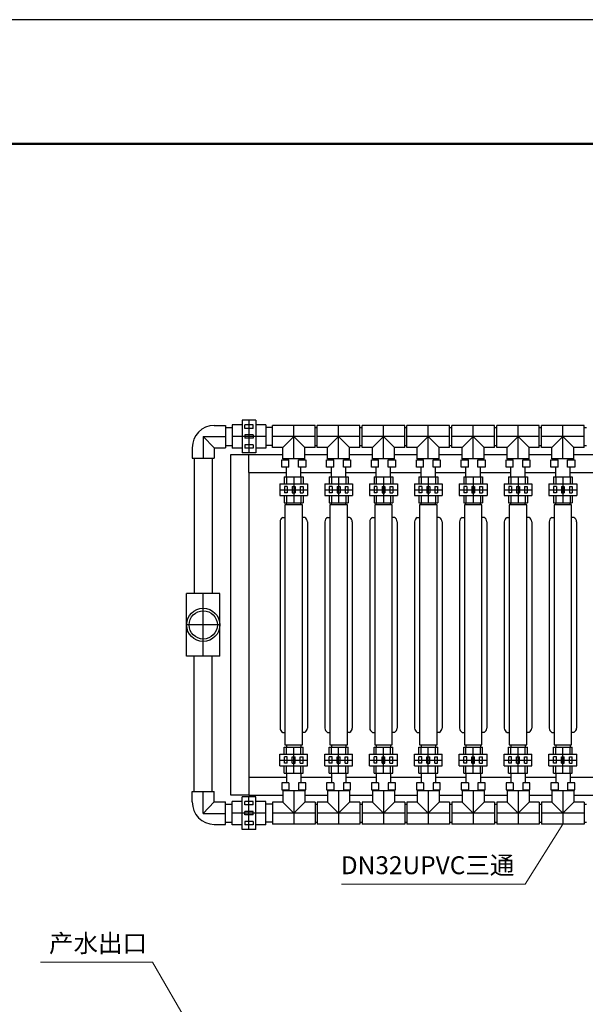
# Model space of a CAD drawing. Units: millimetres. Extents: x 7719 to 12342, y -2318 to 4221.
# Drawn here: x 9408 to 10669, y 2025 to 4221 of the extents above; entities that cross this region are included whole.
import ezdxf

# ---------------------------------------------------------------- set-up
doc = ezdxf.new("R2010")
doc.units = ezdxf.units.MM
doc.layers.add('图框', color=87, linetype='Continuous')
doc.layers.add('管阀件', color=104, linetype='Continuous')
doc.layers.add('标注', color=9, linetype='Continuous', lineweight=9)
doc.styles.get("Standard").update_dxf_attribs({"font": 'txt', "bigfont": 'gbcbig.shx'})

msp = doc.modelspace()

# ---------------------------------------------------------------- linework, layer by layer
for p, q in [((9879.234, 2490.823), (9879.234, 3250.823)), ((9879.234, 3250.823), (9919.234, 3250.823)), ((9919.234, 3210.823), (9919.234, 3250.823)), ((9919.234, 3250.823), (9994.734, 3250.823)), ((10043.734, 3250.823), (10094.734, 3250.823)), ((10143.734, 3250.823), (10194.734, 3250.823)), ((10243.734, 3250.823), (10294.734, 3250.823)), ((10343.734, 3250.823), (10394.734, 3250.823)), ((10443.734, 3250.823), (10494.734, 3250.823)), ((10543.734, 3250.823), (10594.734, 3250.823)), ((10643.734, 3250.823), (10694.734, 3250.823)), ((9919.234, 3210.823), (9919.234, 2530.823)), ((9919.234, 3210.823), (10003.234, 3210.823)), ((10035.234, 3210.823), (10103.234, 3210.823)), ((10135.234, 3210.823), (10203.234, 3210.823)), ((10235.234, 3210.823), (10303.234, 3210.823)), ((10335.234, 3210.823), (10403.234, 3210.823)), ((10435.234, 3210.823), (10503.234, 3210.823)), ((10535.234, 3210.823), (10603.234, 3210.823)), ((10635.234, 3210.823), (10703.234, 3210.823)), ((10003.234, 3138.323), (10003.234, 3143.323)), ((9999.734, 3138.323), (9999.734, 2603.323)), ((10038.734, 3138.323), (9999.734, 3138.323)), ((10038.734, 2603.323), (10038.734, 3138.323)), ((10099.734, 3138.323), (10099.734, 2603.323)), ((10138.734, 3138.323), (10099.734, 3138.323)), ((10138.734, 2603.323), (10138.734, 3138.323)), ((10199.734, 3138.323), (10199.734, 2603.323)), ((10238.734, 3138.323), (10199.734, 3138.323)), ((10238.734, 2603.323), (10238.734, 3138.323)), ((10299.734, 3138.323), (10299.734, 2603.323)), ((10338.734, 3138.323), (10299.734, 3138.323)), ((10338.734, 2603.323), (10338.734, 3138.323)), ((10399.734, 3138.323), (10399.734, 2603.323)), ((10438.734, 3138.323), (10399.734, 3138.323)), ((10438.734, 2603.323), (10438.734, 3138.323)), ((10499.734, 3138.323), (10499.734, 2603.323)), ((10538.734, 3138.323), (10499.734, 3138.323)), ((10538.734, 2603.323), (10538.734, 3138.323)), ((10599.734, 3138.323), (10599.734, 2603.323)), ((10638.734, 3138.323), (10599.734, 3138.323)), ((10638.734, 2603.323), (10638.734, 3138.323)), ((9988.67, 3100.896), (9988.67, 2640.75)), ((9994.734, 3110.592), (9999.734, 3110.592)), ((10043.734, 3110.592), (10038.734, 3110.592)), ((10049.798, 3100.896), (10049.798, 2640.75)), ((10088.67, 3100.896), (10088.67, 2640.75)), ((10094.734, 3110.592), (10099.734, 3110.592)), ((10143.734, 3110.592), (10138.734, 3110.592)), ((10149.798, 3100.896), (10149.798, 2640.75)), ((10188.67, 3100.896), (10188.67, 2640.75)), ((10194.734, 3110.592), (10199.734, 3110.592)), ((10243.734, 3110.592), (10238.734, 3110.592)), ((10249.798, 3100.896), (10249.798, 2640.75)), ((10288.67, 3100.896), (10288.67, 2640.75)), ((10294.734, 3110.592), (10299.734, 3110.592)), ((10343.734, 3110.592), (10338.734, 3110.592)), ((10349.798, 3100.896), (10349.798, 2640.75)), ((10388.67, 3100.896), (10388.67, 2640.75)), ((10394.734, 3110.592), (10399.734, 3110.592)), ((10443.734, 3110.592), (10438.734, 3110.592)), ((10449.798, 3100.896), (10449.798, 2640.75)), ((10488.67, 3100.896), (10488.67, 2640.75)), ((10494.734, 3110.592), (10499.734, 3110.592)), ((10543.734, 3110.592), (10538.734, 3110.592)), ((10549.798, 3100.896), (10549.798, 2640.75)), ((10588.67, 3100.896), (10588.67, 2640.75)), ((10594.734, 3110.592), (10599.734, 3110.592)), ((10643.734, 3110.592), (10638.734, 3110.592)), ((10649.798, 3100.896), (10649.798, 2640.75)), ((9994.734, 2631.053), (9999.734, 2631.053)), ((10043.734, 2631.053), (10038.734, 2631.053)), ((10094.734, 2631.053), (10099.734, 2631.053)), ((10143.734, 2631.053), (10138.734, 2631.053)), ((10194.734, 2631.053), (10199.734, 2631.053)), ((10243.734, 2631.053), (10238.734, 2631.053)), ((10294.734, 2631.053), (10299.734, 2631.053)), ((10343.734, 2631.053), (10338.734, 2631.053)), ((10394.734, 2631.053), (10399.734, 2631.053)), ((10443.734, 2631.053), (10438.734, 2631.053)), ((10494.734, 2631.053), (10499.734, 2631.053)), ((10543.734, 2631.053), (10538.734, 2631.053)), ((10594.734, 2631.053), (10599.734, 2631.053)), ((10643.734, 2631.053), (10638.734, 2631.053)), ((9999.734, 2603.323), (10038.734, 2603.323)), ((10099.734, 2603.323), (10138.734, 2603.323)), ((10199.734, 2603.323), (10238.734, 2603.323)), ((10299.734, 2603.323), (10338.734, 2603.323)), ((10399.734, 2603.323), (10438.734, 2603.323)), ((10499.734, 2603.323), (10538.734, 2603.323)), ((10599.734, 2603.323), (10638.734, 2603.323)), ((9919.234, 2530.823), (9919.234, 2490.823)), ((9919.234, 2530.823), (10003.234, 2530.823)), ((10035.234, 2530.823), (10103.234, 2530.823)), ((10135.234, 2530.823), (10203.234, 2530.823)), ((10235.234, 2530.823), (10303.234, 2530.823)), ((10335.234, 2530.823), (10403.234, 2530.823)), ((10403.234, 2540.323), (10403.234, 2518.823)), ((10435.234, 2540.323), (10435.234, 2518.823)), ((10435.234, 2530.823), (10503.234, 2530.823)), ((10535.234, 2530.823), (10603.234, 2530.823)), ((10635.234, 2530.823), (10703.234, 2530.823)), ((9919.234, 2490.823), (9879.234, 2490.823)), ((9919.234, 2490.823), (9994.734, 2490.823)), ((10043.734, 2490.823), (10094.734, 2490.823)), ((10143.734, 2490.823), (10194.734, 2490.823)), ((10243.734, 2490.823), (10294.734, 2490.823)), ((10343.734, 2490.823), (10394.734, 2490.823)), ((10443.734, 2490.823), (10494.734, 2490.823)), ((10543.734, 2490.823), (10594.734, 2490.823)), ((10643.734, 2490.823), (10694.734, 2490.823))]:
    msp.add_line(p, q)
for centre, start, end in [((10000.263, 3100.39), 118.453605, 177.504829), ((10038.206, 3100.39), 2.495171, 61.546395), ((10100.263, 3100.39), 118.453605, 177.504829), ((10138.206, 3100.39), 2.495171, 61.546395), ((10200.263, 3100.39), 118.453605, 177.504829), ((10238.206, 3100.39), 2.495171, 61.546395), ((10300.263, 3100.39), 118.453605, 177.504829), ((10338.206, 3100.39), 2.495171, 61.546395), ((10400.263, 3100.39), 118.453605, 177.504829), ((10438.206, 3100.39), 2.495171, 61.546395), ((10500.263, 3100.39), 118.453605, 177.504829), ((10538.206, 3100.39), 2.495171, 61.546395), ((10600.263, 3100.39), 118.453605, 177.504829), ((10638.206, 3100.39), 2.495171, 61.546395), ((10000.263, 2641.255), 182.495171, 241.546395), ((10038.206, 2641.255), 298.453605, 357.504829), ((10100.263, 2641.255), 182.495171, 241.546395), ((10138.206, 2641.255), 298.453605, 357.504829), ((10200.263, 2641.255), 182.495171, 241.546395), ((10238.206, 2641.255), 298.453605, 357.504829), ((10300.263, 2641.255), 182.495171, 241.546395), ((10338.206, 2641.255), 298.453605, 357.504829), ((10400.263, 2641.255), 182.495171, 241.546395), ((10438.206, 2641.255), 298.453605, 357.504829), ((10500.263, 2641.255), 182.495171, 241.546395), ((10538.206, 2641.255), 298.453605, 357.504829), ((10600.263, 2641.255), 182.495171, 241.546395), ((10638.206, 2641.255), 298.453605, 357.504829)]:
    msp.add_arc(centre, 11.604, start, end)
at = {"layer": 'Defpoints'}
for p, q in [((9919.393, 3327.323), (9919.393, 3254.323)), ((9817.552, 3291.323), (9817.552, 3242.323)), ((9817.552, 3291.323), (9867.052, 3291.323)), ((9956.893, 3290.823), (9881.893, 3290.823)), ((10019.234, 3201.323), (10019.234, 3143.323)), ((10119.234, 3201.323), (10119.234, 3143.323)), ((10219.234, 3201.323), (10219.234, 3143.323)), ((10319.234, 3201.323), (10319.234, 3143.323)), ((10419.234, 3201.323), (10419.234, 3143.323)), ((10519.234, 3201.323), (10519.234, 3143.323)), ((10619.234, 3201.323), (10619.234, 3143.323)), ((9988.234, 3172.323), (10050.234, 3172.323)), ((10088.234, 3172.323), (10150.234, 3172.323)), ((10188.234, 3172.323), (10250.234, 3172.323)), ((10288.234, 3172.323), (10350.234, 3172.323)), ((10388.234, 3172.323), (10450.234, 3172.323)), ((10488.234, 3172.323), (10550.234, 3172.323)), ((10588.234, 3172.323), (10650.234, 3172.323)), ((9817.552, 2800.823), (9817.552, 2940.823)), ((9854.552, 2870.823), (9780.552, 2870.823)), ((10019.234, 2540.323), (10019.234, 2598.323)), ((10119.234, 2540.323), (10119.234, 2598.323)), ((10219.234, 2540.323), (10219.234, 2598.323)), ((10319.234, 2540.323), (10319.234, 2598.323)), ((10419.234, 2540.323), (10419.234, 2598.323)), ((10519.234, 2540.323), (10519.234, 2598.323)), ((10619.234, 2540.323), (10619.234, 2598.323)), ((9988.234, 2569.323), (10050.234, 2569.323)), ((10088.234, 2569.323), (10150.234, 2569.323)), ((10188.234, 2569.323), (10250.234, 2569.323)), ((10288.234, 2569.323), (10350.234, 2569.323)), ((10388.234, 2569.323), (10450.234, 2569.323)), ((10488.234, 2569.323), (10550.234, 2569.323)), ((10588.234, 2569.323), (10650.234, 2569.323)), ((9817.552, 2450.323), (9817.552, 2499.323)), ((9919.393, 2414.323), (9919.393, 2487.323)), ((9817.552, 2450.323), (9867.052, 2450.323)), ((9956.893, 2450.823), (9881.893, 2450.823))]:
    msp.add_line(p, q, dxfattribs=at)
at = {"layer": 'Defpoints', "color": 0}
for p, q in [((10019.234, 3241.323), (10019.234, 3315.323)), ((10119.234, 3241.323), (10119.234, 3315.323)), ((10219.234, 3241.323), (10219.234, 3315.323)), ((10319.234, 3241.323), (10319.234, 3315.323)), ((10419.234, 3241.323), (10419.234, 3315.323)), ((10519.234, 3241.323), (10519.234, 3315.323)), ((10619.234, 3241.323), (10619.234, 3315.323)), ((10066.734, 3290.823), (9971.734, 3290.823)), ((10166.734, 3290.823), (10071.734, 3290.823)), ((10266.734, 3290.823), (10171.734, 3290.823)), ((10366.734, 3290.823), (10271.734, 3290.823)), ((10466.734, 3290.823), (10371.734, 3290.823)), ((10566.734, 3290.823), (10471.734, 3290.823)), ((10666.734, 3290.823), (10571.734, 3290.823)), ((10019.234, 2500.323), (10019.234, 2426.323)), ((10119.234, 2500.323), (10119.234, 2426.323)), ((10219.234, 2500.323), (10219.234, 2426.323)), ((10319.234, 2500.323), (10319.234, 2426.323)), ((10419.234, 2500.323), (10419.234, 2426.323)), ((10519.234, 2500.323), (10519.234, 2426.323)), ((10619.234, 2500.323), (10619.234, 2426.323)), ((10066.734, 2450.823), (9971.734, 2450.823)), ((10166.734, 2450.823), (10071.734, 2450.823)), ((10266.734, 2450.823), (10171.734, 2450.823)), ((10366.734, 2450.823), (10271.734, 2450.823)), ((10466.734, 2450.823), (10371.734, 2450.823)), ((10566.734, 2450.823), (10471.734, 2450.823)), ((10666.734, 2450.823), (10571.734, 2450.823))]:
    msp.add_line(p, q, dxfattribs=at)
at = {"layer": '图框', "lineweight": 25}
msp.add_line((12342.343, 4220.616), (7718.949, 4220.616), dxfattribs=at)
at = {"layer": '图框', "linetype": 'ByBlock', "lineweight": 50}
msp.add_line((7796.784, 3943.523), (12264.508, 3943.523), dxfattribs=at)
at = {"layer": '标注'}
for p, q in [((10619.234, 2426.323), (10535.517, 2292.779)), ((10535.517, 2292.779), (10125.931, 2292.779)), ((9704.497, 2118.778), (9454.566, 2118.778)), ((9799.454, 1954.308), (9704.497, 2118.778))]:
    msp.add_line(p, q, dxfattribs=at)
at = {"layer": '管阀件'}
for p, q in [((9881.893, 3316.823), (9881.893, 3264.823)), ((9904.393, 3316.823), (9881.893, 3316.823)), ((9904.393, 3327.323), (9904.393, 3254.323)), ((9934.393, 3327.323), (9904.393, 3327.323)), ((9928.544, 3316.814), (9910.242, 3316.814)), ((9910.242, 3309.113), (9910.242, 3316.814)), ((9928.544, 3309.113), (9928.544, 3316.814)), ((9934.393, 3327.323), (9934.393, 3254.323)), ((9956.893, 3316.823), (9934.393, 3316.823)), ((9956.893, 3316.823), (9956.893, 3264.823)), ((9842.052, 3315.823), (9867.052, 3315.823)), ((9867.052, 3315.823), (9867.052, 3265.823)), ((9867.052, 3310.823), (9881.893, 3310.823)), ((9928.544, 3309.113), (9910.242, 3309.113)), ((9910.242, 3294.673), (9910.242, 3286.972)), ((9928.544, 3294.673), (9910.242, 3294.673)), ((9928.544, 3294.673), (9928.544, 3286.972)), ((9971.734, 3310.823), (9956.893, 3310.823)), ((9971.734, 3266.323), (9971.734, 3315.323)), ((10066.734, 3315.323), (9971.734, 3315.323)), ((10066.734, 3266.323), (10066.734, 3315.323)), ((10066.734, 3310.823), (10071.734, 3310.823)), ((10071.734, 3266.323), (10071.734, 3315.323)), ((10166.734, 3315.323), (10071.734, 3315.323)), ((10166.734, 3266.323), (10166.734, 3315.323)), ((10166.734, 3310.823), (10171.734, 3310.823)), ((10171.734, 3266.323), (10171.734, 3315.323)), ((10266.734, 3315.323), (10171.734, 3315.323)), ((10266.734, 3266.323), (10266.734, 3315.323)), ((10266.734, 3310.823), (10271.734, 3310.823)), ((10271.734, 3266.323), (10271.734, 3315.323)), ((10366.734, 3315.323), (10271.734, 3315.323)), ((10366.734, 3266.323), (10366.734, 3315.323)), ((10366.734, 3310.823), (10371.734, 3310.823)), ((10371.734, 3266.323), (10371.734, 3315.323)), ((10466.734, 3315.323), (10371.734, 3315.323)), ((10466.734, 3266.323), (10466.734, 3315.323)), ((10466.734, 3310.823), (10471.734, 3310.823)), ((10471.734, 3266.323), (10471.734, 3315.323)), ((10566.734, 3315.323), (10471.734, 3315.323)), ((10566.734, 3266.323), (10566.734, 3315.323)), ((10566.734, 3310.823), (10571.734, 3310.823)), ((10571.734, 3266.323), (10571.734, 3315.323)), ((10666.734, 3315.323), (10571.734, 3315.323)), ((10666.734, 3266.323), (10666.734, 3315.323)), ((10666.734, 3310.823), (10671.734, 3310.823)), ((9842.052, 3265.823), (9817.552, 3291.323)), ((9928.544, 3286.972), (9910.242, 3286.972)), ((9910.242, 3272.532), (9910.242, 3264.831)), ((9928.544, 3272.532), (9910.242, 3272.532)), ((9928.544, 3272.532), (9928.544, 3264.831)), ((10019.234, 3290.823), (9994.734, 3266.323)), ((10043.734, 3266.323), (10019.234, 3290.823)), ((10119.234, 3290.823), (10094.734, 3266.323)), ((10143.734, 3266.323), (10119.234, 3290.823)), ((10219.234, 3290.823), (10194.734, 3266.323)), ((10243.734, 3266.323), (10219.234, 3290.823)), ((10319.234, 3290.823), (10294.734, 3266.323)), ((10343.734, 3266.323), (10319.234, 3290.823)), ((10419.234, 3290.823), (10394.734, 3266.323)), ((10443.734, 3266.323), (10419.234, 3290.823)), ((10519.234, 3290.823), (10494.734, 3266.323)), ((10543.734, 3266.323), (10519.234, 3290.823)), ((10619.234, 3290.823), (10594.734, 3266.323)), ((10643.734, 3266.323), (10619.234, 3290.823)), ((9793.052, 3265.823), (9793.052, 3242.323)), ((9842.052, 3265.823), (9842.052, 3242.323)), ((9842.052, 3265.823), (9867.052, 3265.823)), ((9867.052, 3270.823), (9881.893, 3270.823)), ((9904.393, 3264.823), (9881.893, 3264.823)), ((9934.393, 3254.323), (9904.393, 3254.323)), ((9928.544, 3264.831), (9910.242, 3264.831)), ((9956.893, 3264.823), (9934.393, 3264.823)), ((9971.734, 3270.823), (9956.893, 3270.823)), ((9994.734, 3266.323), (9971.734, 3266.323)), ((9994.734, 3241.323), (9994.734, 3266.323)), ((10043.734, 3241.323), (10043.734, 3266.323)), ((10066.734, 3266.323), (10043.734, 3266.323)), ((10066.734, 3270.823), (10071.734, 3270.823)), ((10094.734, 3266.323), (10071.734, 3266.323)), ((10094.734, 3241.323), (10094.734, 3266.323)), ((10143.734, 3241.323), (10143.734, 3266.323)), ((10166.734, 3266.323), (10143.734, 3266.323)), ((10166.734, 3270.823), (10171.734, 3270.823)), ((10194.734, 3266.323), (10171.734, 3266.323)), ((10194.734, 3241.323), (10194.734, 3266.323)), ((10243.734, 3241.323), (10243.734, 3266.323)), ((10266.734, 3266.323), (10243.734, 3266.323)), ((10266.734, 3270.823), (10271.734, 3270.823)), ((10294.734, 3266.323), (10271.734, 3266.323)), ((10294.734, 3241.323), (10294.734, 3266.323)), ((10343.734, 3241.323), (10343.734, 3266.323)), ((10366.734, 3266.323), (10343.734, 3266.323)), ((10366.734, 3270.823), (10371.734, 3270.823)), ((10394.734, 3266.323), (10371.734, 3266.323)), ((10394.734, 3241.323), (10394.734, 3266.323)), ((10443.734, 3241.323), (10443.734, 3266.323)), ((10466.734, 3266.323), (10443.734, 3266.323)), ((10466.734, 3270.823), (10471.734, 3270.823)), ((10494.734, 3266.323), (10471.734, 3266.323)), ((10494.734, 3241.323), (10494.734, 3266.323)), ((10543.734, 3241.323), (10543.734, 3266.323)), ((10566.734, 3266.323), (10543.734, 3266.323)), ((10566.734, 3270.823), (10571.734, 3270.823)), ((10594.734, 3266.323), (10571.734, 3266.323)), ((10594.734, 3241.323), (10594.734, 3266.323)), ((10643.734, 3241.323), (10643.734, 3266.323)), ((10666.734, 3266.323), (10643.734, 3266.323)), ((10666.734, 3270.823), (10671.734, 3270.823)), ((9793.052, 3242.323), (9842.052, 3242.323)), ((9797.552, 3242.323), (9797.552, 2940.823)), ((9837.552, 3242.323), (9837.552, 2940.823)), ((9992.622, 3238.823), (10008.557, 3238.823)), ((10043.734, 3241.323), (9994.734, 3241.323)), ((10003.234, 3238.823), (10003.234, 3241.323)), ((10029.912, 3238.823), (10045.846, 3238.823)), ((10035.234, 3238.823), (10035.234, 3241.323)), ((10092.622, 3238.823), (10108.557, 3238.823)), ((10143.734, 3241.323), (10094.734, 3241.323)), ((10103.234, 3238.823), (10103.234, 3241.323)), ((10129.912, 3238.823), (10145.846, 3238.823)), ((10135.234, 3238.823), (10135.234, 3241.323)), ((10192.622, 3238.823), (10208.557, 3238.823)), ((10243.734, 3241.323), (10194.734, 3241.323)), ((10203.234, 3238.823), (10203.234, 3241.323)), ((10229.912, 3238.823), (10245.846, 3238.823)), ((10235.234, 3238.823), (10235.234, 3241.323)), ((10292.622, 3238.823), (10308.557, 3238.823)), ((10343.734, 3241.323), (10294.734, 3241.323)), ((10303.234, 3238.823), (10303.234, 3241.323)), ((10329.912, 3238.823), (10345.846, 3238.823)), ((10335.234, 3238.823), (10335.234, 3241.323)), ((10392.622, 3238.823), (10408.557, 3238.823)), ((10443.734, 3241.323), (10394.734, 3241.323)), ((10403.234, 3238.823), (10403.234, 3241.323)), ((10429.912, 3238.823), (10445.846, 3238.823)), ((10435.234, 3238.823), (10435.234, 3241.323)), ((10492.622, 3238.823), (10508.557, 3238.823)), ((10543.734, 3241.323), (10494.734, 3241.323)), ((10503.234, 3238.823), (10503.234, 3241.323)), ((10529.912, 3238.823), (10545.846, 3238.823)), ((10535.234, 3238.823), (10535.234, 3241.323)), ((10592.622, 3238.823), (10608.557, 3238.823)), ((10643.734, 3241.323), (10594.734, 3241.323)), ((10603.234, 3238.823), (10603.234, 3241.323)), ((10629.912, 3238.823), (10645.846, 3238.823)), ((10635.234, 3238.823), (10635.234, 3241.323)), ((10003.234, 3201.323), (10003.234, 3222.823)), ((10035.234, 3201.323), (10035.234, 3222.823)), ((10103.234, 3201.323), (10103.234, 3222.823)), ((10135.234, 3201.323), (10135.234, 3222.823)), ((10203.234, 3201.323), (10203.234, 3222.823)), ((10235.234, 3201.323), (10235.234, 3222.823)), ((10303.234, 3201.323), (10303.234, 3222.823)), ((10335.234, 3201.323), (10335.234, 3222.823)), ((10403.234, 3201.323), (10403.234, 3222.823)), ((10435.234, 3201.323), (10435.234, 3222.823)), ((10503.234, 3201.323), (10503.234, 3222.823)), ((10535.234, 3201.323), (10535.234, 3222.823)), ((10603.234, 3201.323), (10603.234, 3222.823)), ((10635.234, 3201.323), (10635.234, 3222.823)), ((9988.234, 3185.323), (10050.234, 3185.323)), ((9988.234, 3185.323), (9988.234, 3159.323)), ((9998.234, 3201.323), (10040.234, 3201.323)), ((9998.234, 3201.323), (9998.234, 3185.323)), ((10003.234, 3201.323), (10003.234, 3185.323)), ((10035.234, 3201.323), (10035.234, 3185.323)), ((10040.234, 3201.323), (10040.234, 3185.323)), ((10050.234, 3185.323), (10050.234, 3159.323)), ((10088.234, 3185.323), (10150.234, 3185.323)), ((10088.234, 3185.323), (10088.234, 3159.323)), ((10098.234, 3201.323), (10140.234, 3201.323)), ((10098.234, 3201.323), (10098.234, 3185.323)), ((10103.234, 3201.323), (10103.234, 3185.323)), ((10135.234, 3201.323), (10135.234, 3185.323)), ((10140.234, 3201.323), (10140.234, 3185.323)), ((10150.234, 3185.323), (10150.234, 3159.323)), ((10188.234, 3185.323), (10250.234, 3185.323)), ((10188.234, 3185.323), (10188.234, 3159.323)), ((10198.234, 3201.323), (10240.234, 3201.323)), ((10198.234, 3201.323), (10198.234, 3185.323)), ((10203.234, 3201.323), (10203.234, 3185.323)), ((10235.234, 3201.323), (10235.234, 3185.323)), ((10240.234, 3201.323), (10240.234, 3185.323)), ((10250.234, 3185.323), (10250.234, 3159.323)), ((10288.234, 3185.323), (10350.234, 3185.323)), ((10288.234, 3185.323), (10288.234, 3159.323)), ((10298.234, 3201.323), (10340.234, 3201.323)), ((10298.234, 3201.323), (10298.234, 3185.323)), ((10303.234, 3201.323), (10303.234, 3185.323)), ((10335.234, 3201.323), (10335.234, 3185.323)), ((10340.234, 3201.323), (10340.234, 3185.323)), ((10350.234, 3185.323), (10350.234, 3159.323)), ((10388.234, 3185.323), (10450.234, 3185.323)), ((10388.234, 3185.323), (10388.234, 3159.323)), ((10398.234, 3201.323), (10440.234, 3201.323)), ((10398.234, 3201.323), (10398.234, 3185.323)), ((10403.234, 3201.323), (10403.234, 3185.323)), ((10435.234, 3201.323), (10435.234, 3185.323)), ((10440.234, 3201.323), (10440.234, 3185.323)), ((10450.234, 3185.323), (10450.234, 3159.323)), ((10488.234, 3185.323), (10550.234, 3185.323)), ((10488.234, 3185.323), (10488.234, 3159.323)), ((10498.234, 3201.323), (10540.234, 3201.323)), ((10498.234, 3201.323), (10498.234, 3185.323)), ((10503.234, 3201.323), (10503.234, 3185.323)), ((10535.234, 3201.323), (10535.234, 3185.323)), ((10540.234, 3201.323), (10540.234, 3185.323)), ((10550.234, 3185.323), (10550.234, 3159.323)), ((10588.234, 3185.323), (10650.234, 3185.323)), ((10588.234, 3185.323), (10588.234, 3159.323)), ((10598.234, 3201.323), (10640.234, 3201.323)), ((10598.234, 3201.323), (10598.234, 3185.323)), ((10603.234, 3201.323), (10603.234, 3185.323)), ((10635.234, 3201.323), (10635.234, 3185.323)), ((10640.234, 3201.323), (10640.234, 3185.323)), ((10650.234, 3185.323), (10650.234, 3159.323)), ((9998.478, 3179.246), (9998.478, 3165.4)), ((10004.82, 3179.246), (9998.478, 3179.246)), ((10004.82, 3165.4), (9998.478, 3165.4)), ((10004.82, 3179.246), (10004.82, 3165.4)), ((10016.063, 3179.246), (10022.405, 3179.246)), ((10016.063, 3179.246), (10016.063, 3165.4)), ((10016.063, 3165.4), (10022.405, 3165.4)), ((10022.405, 3179.246), (10022.405, 3165.4)), ((10033.648, 3179.246), (10039.99, 3179.246)), ((10033.648, 3179.246), (10033.648, 3165.4)), ((10033.648, 3165.4), (10039.99, 3165.4)), ((10039.99, 3179.246), (10039.99, 3165.4)), ((10098.478, 3179.246), (10098.478, 3165.4)), ((10104.82, 3179.246), (10098.478, 3179.246)), ((10104.82, 3165.4), (10098.478, 3165.4)), ((10104.82, 3179.246), (10104.82, 3165.4)), ((10116.063, 3179.246), (10122.405, 3179.246)), ((10116.063, 3179.246), (10116.063, 3165.4)), ((10116.063, 3165.4), (10122.405, 3165.4)), ((10122.405, 3179.246), (10122.405, 3165.4)), ((10133.648, 3179.246), (10139.99, 3179.246)), ((10133.648, 3179.246), (10133.648, 3165.4)), ((10133.648, 3165.4), (10139.99, 3165.4)), ((10139.99, 3179.246), (10139.99, 3165.4)), ((10198.478, 3179.246), (10198.478, 3165.4)), ((10204.82, 3179.246), (10198.478, 3179.246)), ((10204.82, 3165.4), (10198.478, 3165.4)), ((10204.82, 3179.246), (10204.82, 3165.4)), ((10216.063, 3179.246), (10222.405, 3179.246)), ((10216.063, 3179.246), (10216.063, 3165.4)), ((10216.063, 3165.4), (10222.405, 3165.4)), ((10222.405, 3179.246), (10222.405, 3165.4)), ((10233.648, 3179.246), (10239.99, 3179.246)), ((10233.648, 3179.246), (10233.648, 3165.4)), ((10233.648, 3165.4), (10239.99, 3165.4)), ((10239.99, 3179.246), (10239.99, 3165.4)), ((10298.478, 3179.246), (10298.478, 3165.4)), ((10304.82, 3179.246), (10298.478, 3179.246)), ((10304.82, 3165.4), (10298.478, 3165.4)), ((10304.82, 3179.246), (10304.82, 3165.4)), ((10316.063, 3179.246), (10322.405, 3179.246)), ((10316.063, 3179.246), (10316.063, 3165.4)), ((10316.063, 3165.4), (10322.405, 3165.4)), ((10322.405, 3179.246), (10322.405, 3165.4)), ((10333.648, 3179.246), (10339.99, 3179.246)), ((10333.648, 3179.246), (10333.648, 3165.4)), ((10333.648, 3165.4), (10339.99, 3165.4)), ((10339.99, 3179.246), (10339.99, 3165.4)), ((10398.478, 3179.246), (10398.478, 3165.4)), ((10404.82, 3179.246), (10398.478, 3179.246)), ((10404.82, 3165.4), (10398.478, 3165.4)), ((10404.82, 3179.246), (10404.82, 3165.4)), ((10416.063, 3179.246), (10422.405, 3179.246)), ((10416.063, 3179.246), (10416.063, 3165.4)), ((10416.063, 3165.4), (10422.405, 3165.4)), ((10422.405, 3179.246), (10422.405, 3165.4)), ((10433.648, 3179.246), (10439.99, 3179.246)), ((10433.648, 3179.246), (10433.648, 3165.4)), ((10433.648, 3165.4), (10439.99, 3165.4)), ((10439.99, 3179.246), (10439.99, 3165.4)), ((10498.478, 3179.246), (10498.478, 3165.4)), ((10504.82, 3179.246), (10498.478, 3179.246)), ((10504.82, 3165.4), (10498.478, 3165.4)), ((10504.82, 3179.246), (10504.82, 3165.4)), ((10516.063, 3179.246), (10522.405, 3179.246)), ((10516.063, 3179.246), (10516.063, 3165.4)), ((10516.063, 3165.4), (10522.405, 3165.4)), ((10522.405, 3179.246), (10522.405, 3165.4)), ((10533.648, 3179.246), (10539.99, 3179.246)), ((10533.648, 3179.246), (10533.648, 3165.4)), ((10533.648, 3165.4), (10539.99, 3165.4)), ((10539.99, 3179.246), (10539.99, 3165.4)), ((10598.478, 3179.246), (10598.478, 3165.4)), ((10604.82, 3179.246), (10598.478, 3179.246)), ((10604.82, 3165.4), (10598.478, 3165.4)), ((10604.82, 3179.246), (10604.82, 3165.4)), ((10616.063, 3179.246), (10622.405, 3179.246)), ((10616.063, 3179.246), (10616.063, 3165.4)), ((10616.063, 3165.4), (10622.405, 3165.4)), ((10622.405, 3179.246), (10622.405, 3165.4)), ((10633.648, 3179.246), (10639.99, 3179.246)), ((10633.648, 3179.246), (10633.648, 3165.4)), ((10633.648, 3165.4), (10639.99, 3165.4)), ((10639.99, 3179.246), (10639.99, 3165.4)), ((9988.234, 3159.323), (10050.234, 3159.323)), ((9998.234, 3159.323), (9998.234, 3143.323)), ((9998.234, 3143.323), (10040.234, 3143.323)), ((10003.234, 3159.323), (10003.234, 3143.323)), ((10035.234, 3159.323), (10035.234, 3143.323)), ((10035.234, 3138.323), (10035.234, 3143.323)), ((10040.234, 3159.323), (10040.234, 3143.323)), ((10088.234, 3159.323), (10150.234, 3159.323)), ((10098.234, 3159.323), (10098.234, 3143.323)), ((10098.234, 3143.323), (10140.234, 3143.323)), ((10103.234, 3159.323), (10103.234, 3143.323)), ((10103.234, 3138.323), (10103.234, 3143.323)), ((10135.234, 3159.323), (10135.234, 3143.323)), ((10135.234, 3138.323), (10135.234, 3143.323)), ((10140.234, 3159.323), (10140.234, 3143.323)), ((10188.234, 3159.323), (10250.234, 3159.323)), ((10198.234, 3159.323), (10198.234, 3143.323)), ((10198.234, 3143.323), (10240.234, 3143.323)), ((10203.234, 3159.323), (10203.234, 3143.323)), ((10203.234, 3138.323), (10203.234, 3143.323)), ((10235.234, 3159.323), (10235.234, 3143.323)), ((10235.234, 3138.323), (10235.234, 3143.323)), ((10240.234, 3159.323), (10240.234, 3143.323)), ((10288.234, 3159.323), (10350.234, 3159.323)), ((10298.234, 3159.323), (10298.234, 3143.323)), ((10298.234, 3143.323), (10340.234, 3143.323)), ((10303.234, 3159.323), (10303.234, 3143.323)), ((10303.234, 3138.323), (10303.234, 3143.323)), ((10335.234, 3159.323), (10335.234, 3143.323)), ((10335.234, 3138.323), (10335.234, 3143.323)), ((10340.234, 3159.323), (10340.234, 3143.323)), ((10388.234, 3159.323), (10450.234, 3159.323)), ((10398.234, 3159.323), (10398.234, 3143.323)), ((10398.234, 3143.323), (10440.234, 3143.323)), ((10403.234, 3159.323), (10403.234, 3143.323)), ((10403.234, 3138.323), (10403.234, 3143.323)), ((10435.234, 3159.323), (10435.234, 3143.323)), ((10435.234, 3138.323), (10435.234, 3143.323)), ((10440.234, 3159.323), (10440.234, 3143.323)), ((10488.234, 3159.323), (10550.234, 3159.323)), ((10498.234, 3159.323), (10498.234, 3143.323)), ((10498.234, 3143.323), (10540.234, 3143.323)), ((10503.234, 3159.323), (10503.234, 3143.323)), ((10503.234, 3138.323), (10503.234, 3143.323)), ((10535.234, 3159.323), (10535.234, 3143.323)), ((10535.234, 3138.323), (10535.234, 3143.323)), ((10540.234, 3159.323), (10540.234, 3143.323)), ((10588.234, 3159.323), (10650.234, 3159.323)), ((10598.234, 3159.323), (10598.234, 3143.323)), ((10598.234, 3143.323), (10640.234, 3143.323)), ((10603.234, 3159.323), (10603.234, 3143.323)), ((10603.234, 3138.323), (10603.234, 3143.323)), ((10635.234, 3159.323), (10635.234, 3143.323)), ((10635.234, 3138.323), (10635.234, 3143.323)), ((10640.234, 3159.323), (10640.234, 3143.323)), ((9780.552, 2800.823), (9780.552, 2940.823)), ((9854.552, 2940.823), (9780.552, 2940.823)), ((9854.552, 2800.823), (9854.552, 2940.823)), ((9854.552, 2800.823), (9780.552, 2800.823)), ((9797.552, 2499.323), (9797.552, 2800.823)), ((9837.552, 2499.323), (9837.552, 2800.823)), ((9998.234, 2598.323), (10040.234, 2598.323)), ((9998.234, 2582.323), (9998.234, 2598.323)), ((10003.234, 2603.323), (10003.234, 2598.323)), ((10003.234, 2582.323), (10003.234, 2598.323)), ((10035.234, 2603.323), (10035.234, 2598.323)), ((10035.234, 2582.323), (10035.234, 2598.323)), ((10040.234, 2582.323), (10040.234, 2598.323)), ((10098.234, 2598.323), (10140.234, 2598.323)), ((10098.234, 2582.323), (10098.234, 2598.323)), ((10103.234, 2603.323), (10103.234, 2598.323)), ((10103.234, 2582.323), (10103.234, 2598.323)), ((10135.234, 2603.323), (10135.234, 2598.323)), ((10135.234, 2582.323), (10135.234, 2598.323)), ((10140.234, 2582.323), (10140.234, 2598.323)), ((10198.234, 2598.323), (10240.234, 2598.323)), ((10198.234, 2582.323), (10198.234, 2598.323)), ((10203.234, 2603.323), (10203.234, 2598.323)), ((10203.234, 2582.323), (10203.234, 2598.323)), ((10235.234, 2603.323), (10235.234, 2598.323)), ((10235.234, 2582.323), (10235.234, 2598.323)), ((10240.234, 2582.323), (10240.234, 2598.323)), ((10298.234, 2598.323), (10340.234, 2598.323)), ((10298.234, 2582.323), (10298.234, 2598.323)), ((10303.234, 2603.323), (10303.234, 2598.323)), ((10303.234, 2582.323), (10303.234, 2598.323)), ((10335.234, 2603.323), (10335.234, 2598.323)), ((10335.234, 2582.323), (10335.234, 2598.323)), ((10340.234, 2582.323), (10340.234, 2598.323)), ((10398.234, 2598.323), (10440.234, 2598.323)), ((10398.234, 2582.323), (10398.234, 2598.323)), ((10403.234, 2603.323), (10403.234, 2598.323)), ((10403.234, 2582.323), (10403.234, 2598.323)), ((10435.234, 2603.323), (10435.234, 2598.323)), ((10435.234, 2582.323), (10435.234, 2598.323)), ((10440.234, 2582.323), (10440.234, 2598.323)), ((10498.234, 2598.323), (10540.234, 2598.323)), ((10498.234, 2582.323), (10498.234, 2598.323)), ((10503.234, 2603.323), (10503.234, 2598.323)), ((10503.234, 2582.323), (10503.234, 2598.323)), ((10535.234, 2603.323), (10535.234, 2598.323)), ((10535.234, 2582.323), (10535.234, 2598.323)), ((10540.234, 2582.323), (10540.234, 2598.323)), ((10598.234, 2598.323), (10640.234, 2598.323)), ((10598.234, 2582.323), (10598.234, 2598.323)), ((10603.234, 2603.323), (10603.234, 2598.323)), ((10603.234, 2582.323), (10603.234, 2598.323)), ((10635.234, 2603.323), (10635.234, 2598.323)), ((10635.234, 2582.323), (10635.234, 2598.323)), ((10640.234, 2582.323), (10640.234, 2598.323)), ((9988.234, 2582.323), (10050.234, 2582.323)), ((9988.234, 2556.323), (9988.234, 2582.323)), ((9998.478, 2562.4), (9998.478, 2576.246)), ((10004.82, 2576.246), (9998.478, 2576.246)), ((10004.82, 2562.4), (10004.82, 2576.246)), ((10016.063, 2576.246), (10022.405, 2576.246)), ((10016.063, 2562.4), (10016.063, 2576.246)), ((10022.405, 2562.4), (10022.405, 2576.246)), ((10033.648, 2576.246), (10039.99, 2576.246)), ((10033.648, 2562.4), (10033.648, 2576.246)), ((10039.99, 2562.4), (10039.99, 2576.246)), ((10050.234, 2556.323), (10050.234, 2582.323)), ((10088.234, 2582.323), (10150.234, 2582.323)), ((10088.234, 2556.323), (10088.234, 2582.323)), ((10098.478, 2562.4), (10098.478, 2576.246)), ((10104.82, 2576.246), (10098.478, 2576.246)), ((10104.82, 2562.4), (10104.82, 2576.246)), ((10116.063, 2576.246), (10122.405, 2576.246)), ((10116.063, 2562.4), (10116.063, 2576.246)), ((10122.405, 2562.4), (10122.405, 2576.246)), ((10133.648, 2576.246), (10139.99, 2576.246)), ((10133.648, 2562.4), (10133.648, 2576.246)), ((10139.99, 2562.4), (10139.99, 2576.246)), ((10150.234, 2556.323), (10150.234, 2582.323)), ((10188.234, 2582.323), (10250.234, 2582.323)), ((10188.234, 2556.323), (10188.234, 2582.323)), ((10198.478, 2562.4), (10198.478, 2576.246)), ((10204.82, 2576.246), (10198.478, 2576.246)), ((10204.82, 2562.4), (10204.82, 2576.246)), ((10216.063, 2576.246), (10222.405, 2576.246)), ((10216.063, 2562.4), (10216.063, 2576.246)), ((10222.405, 2562.4), (10222.405, 2576.246)), ((10233.648, 2576.246), (10239.99, 2576.246)), ((10233.648, 2562.4), (10233.648, 2576.246)), ((10239.99, 2562.4), (10239.99, 2576.246)), ((10250.234, 2556.323), (10250.234, 2582.323)), ((10288.234, 2582.323), (10350.234, 2582.323)), ((10288.234, 2556.323), (10288.234, 2582.323)), ((10298.478, 2562.4), (10298.478, 2576.246)), ((10304.82, 2576.246), (10298.478, 2576.246)), ((10304.82, 2562.4), (10304.82, 2576.246)), ((10316.063, 2576.246), (10322.405, 2576.246)), ((10316.063, 2562.4), (10316.063, 2576.246)), ((10322.405, 2562.4), (10322.405, 2576.246)), ((10333.648, 2576.246), (10339.99, 2576.246)), ((10333.648, 2562.4), (10333.648, 2576.246)), ((10339.99, 2562.4), (10339.99, 2576.246)), ((10350.234, 2556.323), (10350.234, 2582.323)), ((10388.234, 2582.323), (10450.234, 2582.323)), ((10388.234, 2556.323), (10388.234, 2582.323)), ((10398.478, 2562.4), (10398.478, 2576.246)), ((10404.82, 2576.246), (10398.478, 2576.246)), ((10404.82, 2562.4), (10404.82, 2576.246)), ((10416.063, 2576.246), (10422.405, 2576.246)), ((10416.063, 2562.4), (10416.063, 2576.246)), ((10422.405, 2562.4), (10422.405, 2576.246)), ((10433.648, 2576.246), (10439.99, 2576.246)), ((10433.648, 2562.4), (10433.648, 2576.246)), ((10439.99, 2562.4), (10439.99, 2576.246)), ((10450.234, 2556.323), (10450.234, 2582.323)), ((10488.234, 2582.323), (10550.234, 2582.323)), ((10488.234, 2556.323), (10488.234, 2582.323)), ((10498.478, 2562.4), (10498.478, 2576.246)), ((10504.82, 2576.246), (10498.478, 2576.246)), ((10504.82, 2562.4), (10504.82, 2576.246)), ((10516.063, 2576.246), (10522.405, 2576.246)), ((10516.063, 2562.4), (10516.063, 2576.246)), ((10522.405, 2562.4), (10522.405, 2576.246)), ((10533.648, 2576.246), (10539.99, 2576.246)), ((10533.648, 2562.4), (10533.648, 2576.246)), ((10539.99, 2562.4), (10539.99, 2576.246)), ((10550.234, 2556.323), (10550.234, 2582.323)), ((10588.234, 2582.323), (10650.234, 2582.323)), ((10588.234, 2556.323), (10588.234, 2582.323)), ((10598.478, 2562.4), (10598.478, 2576.246)), ((10604.82, 2576.246), (10598.478, 2576.246)), ((10604.82, 2562.4), (10604.82, 2576.246)), ((10616.063, 2576.246), (10622.405, 2576.246)), ((10616.063, 2562.4), (10616.063, 2576.246)), ((10622.405, 2562.4), (10622.405, 2576.246)), ((10633.648, 2576.246), (10639.99, 2576.246)), ((10633.648, 2562.4), (10633.648, 2576.246)), ((10639.99, 2562.4), (10639.99, 2576.246)), ((10650.234, 2556.323), (10650.234, 2582.323)), ((9988.234, 2556.323), (10050.234, 2556.323)), ((9998.234, 2540.323), (9998.234, 2556.323)), ((10004.82, 2562.4), (9998.478, 2562.4)), ((10003.234, 2540.323), (10003.234, 2556.323)), ((10016.063, 2562.4), (10022.405, 2562.4)), ((10033.648, 2562.4), (10039.99, 2562.4)), ((10035.234, 2540.323), (10035.234, 2556.323)), ((10040.234, 2540.323), (10040.234, 2556.323)), ((10088.234, 2556.323), (10150.234, 2556.323)), ((10098.234, 2540.323), (10098.234, 2556.323)), ((10104.82, 2562.4), (10098.478, 2562.4)), ((10103.234, 2540.323), (10103.234, 2556.323)), ((10116.063, 2562.4), (10122.405, 2562.4)), ((10133.648, 2562.4), (10139.99, 2562.4)), ((10135.234, 2540.323), (10135.234, 2556.323)), ((10140.234, 2540.323), (10140.234, 2556.323)), ((10188.234, 2556.323), (10250.234, 2556.323)), ((10198.234, 2540.323), (10198.234, 2556.323)), ((10204.82, 2562.4), (10198.478, 2562.4)), ((10203.234, 2540.323), (10203.234, 2556.323)), ((10216.063, 2562.4), (10222.405, 2562.4)), ((10233.648, 2562.4), (10239.99, 2562.4)), ((10235.234, 2540.323), (10235.234, 2556.323)), ((10240.234, 2540.323), (10240.234, 2556.323)), ((10288.234, 2556.323), (10350.234, 2556.323)), ((10298.234, 2540.323), (10298.234, 2556.323)), ((10304.82, 2562.4), (10298.478, 2562.4)), ((10303.234, 2540.323), (10303.234, 2556.323)), ((10316.063, 2562.4), (10322.405, 2562.4)), ((10333.648, 2562.4), (10339.99, 2562.4)), ((10335.234, 2540.323), (10335.234, 2556.323)), ((10340.234, 2540.323), (10340.234, 2556.323)), ((10388.234, 2556.323), (10450.234, 2556.323)), ((10398.234, 2540.323), (10398.234, 2556.323)), ((10404.82, 2562.4), (10398.478, 2562.4)), ((10403.234, 2540.323), (10403.234, 2556.323)), ((10416.063, 2562.4), (10422.405, 2562.4)), ((10433.648, 2562.4), (10439.99, 2562.4)), ((10435.234, 2540.323), (10435.234, 2556.323)), ((10440.234, 2540.323), (10440.234, 2556.323)), ((10488.234, 2556.323), (10550.234, 2556.323)), ((10498.234, 2540.323), (10498.234, 2556.323)), ((10504.82, 2562.4), (10498.478, 2562.4)), ((10503.234, 2540.323), (10503.234, 2556.323)), ((10516.063, 2562.4), (10522.405, 2562.4)), ((10533.648, 2562.4), (10539.99, 2562.4)), ((10535.234, 2540.323), (10535.234, 2556.323)), ((10540.234, 2540.323), (10540.234, 2556.323)), ((10588.234, 2556.323), (10650.234, 2556.323)), ((10598.234, 2540.323), (10598.234, 2556.323)), ((10604.82, 2562.4), (10598.478, 2562.4)), ((10603.234, 2540.323), (10603.234, 2556.323)), ((10616.063, 2562.4), (10622.405, 2562.4)), ((10633.648, 2562.4), (10639.99, 2562.4)), ((10635.234, 2540.323), (10635.234, 2556.323)), ((10640.234, 2540.323), (10640.234, 2556.323)), ((9998.234, 2540.323), (10040.234, 2540.323)), ((10003.234, 2540.323), (10003.234, 2518.823)), ((10035.234, 2540.323), (10035.234, 2518.823)), ((10098.234, 2540.323), (10140.234, 2540.323)), ((10103.234, 2540.323), (10103.234, 2518.823)), ((10135.234, 2540.323), (10135.234, 2518.823)), ((10198.234, 2540.323), (10240.234, 2540.323)), ((10203.234, 2540.323), (10203.234, 2518.823)), ((10235.234, 2540.323), (10235.234, 2518.823)), ((10298.234, 2540.323), (10340.234, 2540.323)), ((10303.234, 2540.323), (10303.234, 2518.823)), ((10335.234, 2540.323), (10335.234, 2518.823)), ((10398.234, 2540.323), (10440.234, 2540.323)), ((10498.234, 2540.323), (10540.234, 2540.323)), ((10503.234, 2540.323), (10503.234, 2518.823)), ((10535.234, 2540.323), (10535.234, 2518.823)), ((10598.234, 2540.323), (10640.234, 2540.323)), ((10603.234, 2540.323), (10603.234, 2518.823)), ((10635.234, 2540.323), (10635.234, 2518.823)), ((10208.557, 2518.823), (10192.622, 2518.823)), ((10192.622, 2518.823), (10192.622, 2502.823)), ((10208.557, 2518.823), (10208.557, 2502.823)), ((10245.846, 2518.823), (10229.912, 2518.823)), ((10229.912, 2518.823), (10229.912, 2502.823)), ((10245.846, 2502.823), (10245.846, 2518.823)), ((10308.557, 2518.823), (10292.622, 2518.823)), ((10292.622, 2518.823), (10292.622, 2502.823)), ((10308.557, 2518.823), (10308.557, 2502.823)), ((10345.846, 2518.823), (10329.912, 2518.823)), ((10329.912, 2518.823), (10329.912, 2502.823)), ((10345.846, 2502.823), (10345.846, 2518.823)), ((10392.622, 2518.823), (10392.622, 2502.823)), ((10408.557, 2518.823), (10408.557, 2502.823)), ((10429.912, 2518.823), (10429.912, 2502.823)), ((10445.846, 2502.823), (10445.846, 2518.823)), ((10508.557, 2518.823), (10492.622, 2518.823)), ((10492.622, 2518.823), (10492.622, 2502.823)), ((10508.557, 2518.823), (10508.557, 2502.823)), ((10545.846, 2518.823), (10529.912, 2518.823)), ((10529.912, 2518.823), (10529.912, 2502.823)), ((10545.846, 2502.823), (10545.846, 2518.823)), ((10608.557, 2518.823), (10592.622, 2518.823)), ((10592.622, 2518.823), (10592.622, 2502.823)), ((10608.557, 2518.823), (10608.557, 2502.823)), ((10645.846, 2518.823), (10629.912, 2518.823)), ((10629.912, 2518.823), (10629.912, 2502.823)), ((10645.846, 2502.823), (10645.846, 2518.823)), ((9793.052, 2475.823), (9793.052, 2499.323)), ((9793.052, 2499.323), (9842.052, 2499.323)), ((9842.052, 2475.823), (9842.052, 2499.323)), ((9904.393, 2414.323), (9904.393, 2487.323)), ((9934.393, 2487.323), (9904.393, 2487.323)), ((9934.393, 2414.323), (9934.393, 2487.323)), ((10043.734, 2500.323), (9994.734, 2500.323)), ((9994.734, 2500.323), (9994.734, 2475.323)), ((10003.234, 2502.823), (10003.234, 2500.323)), ((10035.234, 2502.823), (10035.234, 2500.323)), ((10043.734, 2500.323), (10043.734, 2475.323)), ((10143.734, 2500.323), (10094.734, 2500.323)), ((10094.734, 2500.323), (10094.734, 2475.323)), ((10103.234, 2502.823), (10103.234, 2500.323)), ((10129.912, 2502.823), (10145.846, 2502.823)), ((10135.234, 2502.823), (10135.234, 2500.323)), ((10143.734, 2500.323), (10143.734, 2475.323)), ((10192.622, 2502.823), (10208.557, 2502.823)), ((10243.734, 2500.323), (10194.734, 2500.323)), ((10194.734, 2500.323), (10194.734, 2475.323)), ((10203.234, 2502.823), (10203.234, 2500.323)), ((10229.912, 2502.823), (10245.846, 2502.823)), ((10235.234, 2502.823), (10235.234, 2500.323)), ((10243.734, 2500.323), (10243.734, 2475.323)), ((10292.622, 2502.823), (10308.557, 2502.823)), ((10343.734, 2500.323), (10294.734, 2500.323)), ((10294.734, 2500.323), (10294.734, 2475.323)), ((10303.234, 2502.823), (10303.234, 2500.323)), ((10329.912, 2502.823), (10345.846, 2502.823)), ((10335.234, 2502.823), (10335.234, 2500.323)), ((10343.734, 2500.323), (10343.734, 2475.323)), ((10392.622, 2502.823), (10408.557, 2502.823)), ((10443.734, 2500.323), (10394.734, 2500.323)), ((10394.734, 2500.323), (10394.734, 2475.323)), ((10403.234, 2502.823), (10403.234, 2500.323)), ((10429.912, 2502.823), (10445.846, 2502.823)), ((10435.234, 2502.823), (10435.234, 2500.323)), ((10443.734, 2500.323), (10443.734, 2475.323)), ((10492.622, 2502.823), (10508.557, 2502.823)), ((10543.734, 2500.323), (10494.734, 2500.323)), ((10494.734, 2500.323), (10494.734, 2475.323)), ((10503.234, 2502.823), (10503.234, 2500.323)), ((10529.912, 2502.823), (10545.846, 2502.823)), ((10535.234, 2502.823), (10535.234, 2500.323)), ((10543.734, 2500.323), (10543.734, 2475.323)), ((10592.622, 2502.823), (10608.557, 2502.823)), ((10643.734, 2500.323), (10594.734, 2500.323)), ((10594.734, 2500.323), (10594.734, 2475.323)), ((10603.234, 2502.823), (10603.234, 2500.323)), ((10629.912, 2502.823), (10645.846, 2502.823)), ((10635.234, 2502.823), (10635.234, 2500.323)), ((10643.734, 2500.323), (10643.734, 2475.323)), ((9842.052, 2475.823), (9817.552, 2450.323)), ((9842.052, 2475.823), (9867.052, 2475.823)), ((9867.052, 2425.823), (9867.052, 2475.823)), ((9867.052, 2470.823), (9881.893, 2470.823)), ((9881.893, 2424.823), (9881.893, 2476.823)), ((9904.393, 2476.823), (9881.893, 2476.823)), ((9910.242, 2469.113), (9910.242, 2476.814)), ((9928.544, 2476.814), (9910.242, 2476.814)), ((9928.544, 2469.113), (9910.242, 2469.113)), ((9928.544, 2469.113), (9928.544, 2476.814)), ((9956.893, 2476.823), (9934.393, 2476.823)), ((9956.893, 2424.823), (9956.893, 2476.823)), ((9971.734, 2470.823), (9956.893, 2470.823)), ((9994.734, 2475.323), (9971.734, 2475.323)), ((9971.734, 2475.323), (9971.734, 2426.323)), ((10019.234, 2450.823), (9994.734, 2475.323)), ((10043.734, 2475.323), (10019.234, 2450.823)), ((10066.734, 2475.323), (10043.734, 2475.323)), ((10066.734, 2475.323), (10066.734, 2426.323)), ((10066.734, 2470.823), (10071.734, 2470.823)), ((10094.734, 2475.323), (10071.734, 2475.323)), ((10071.734, 2475.323), (10071.734, 2426.323)), ((10119.234, 2450.823), (10094.734, 2475.323)), ((10143.734, 2475.323), (10119.234, 2450.823)), ((10166.734, 2475.323), (10143.734, 2475.323)), ((10166.734, 2475.323), (10166.734, 2426.323)), ((10166.734, 2470.823), (10171.734, 2470.823)), ((10194.734, 2475.323), (10171.734, 2475.323)), ((10171.734, 2475.323), (10171.734, 2426.323)), ((10219.234, 2450.823), (10194.734, 2475.323)), ((10243.734, 2475.323), (10219.234, 2450.823)), ((10266.734, 2475.323), (10243.734, 2475.323)), ((10266.734, 2475.323), (10266.734, 2426.323)), ((10266.734, 2470.823), (10271.734, 2470.823)), ((10294.734, 2475.323), (10271.734, 2475.323)), ((10271.734, 2475.323), (10271.734, 2426.323)), ((10319.234, 2450.823), (10294.734, 2475.323)), ((10343.734, 2475.323), (10319.234, 2450.823)), ((10366.734, 2475.323), (10343.734, 2475.323)), ((10366.734, 2475.323), (10366.734, 2426.323)), ((10366.734, 2470.823), (10371.734, 2470.823)), ((10394.734, 2475.323), (10371.734, 2475.323)), ((10371.734, 2475.323), (10371.734, 2426.323)), ((10419.234, 2450.823), (10394.734, 2475.323)), ((10443.734, 2475.323), (10419.234, 2450.823)), ((10466.734, 2475.323), (10443.734, 2475.323)), ((10466.734, 2475.323), (10466.734, 2426.323)), ((10466.734, 2470.823), (10471.734, 2470.823)), ((10494.734, 2475.323), (10471.734, 2475.323)), ((10471.734, 2475.323), (10471.734, 2426.323)), ((10519.234, 2450.823), (10494.734, 2475.323)), ((10543.734, 2475.323), (10519.234, 2450.823)), ((10566.734, 2475.323), (10543.734, 2475.323)), ((10566.734, 2475.323), (10566.734, 2426.323)), ((10566.734, 2470.823), (10571.734, 2470.823)), ((10594.734, 2475.323), (10571.734, 2475.323)), ((10571.734, 2475.323), (10571.734, 2426.323)), ((10619.234, 2450.823), (10594.734, 2475.323)), ((10643.734, 2475.323), (10619.234, 2450.823)), ((10666.734, 2475.323), (10643.734, 2475.323)), ((10666.734, 2475.323), (10666.734, 2426.323)), ((10666.734, 2470.823), (10671.734, 2470.823)), ((9910.242, 2446.972), (9910.242, 2454.673)), ((9928.544, 2454.673), (9910.242, 2454.673)), ((9928.544, 2446.972), (9910.242, 2446.972)), ((9928.544, 2446.972), (9928.544, 2454.673)), ((9842.052, 2425.823), (9867.052, 2425.823)), ((9867.052, 2430.823), (9881.893, 2430.823)), ((9904.393, 2424.823), (9881.893, 2424.823)), ((9928.544, 2432.532), (9910.242, 2432.532)), ((9910.242, 2432.532), (9910.242, 2424.831)), ((9928.544, 2424.831), (9910.242, 2424.831)), ((9928.544, 2432.532), (9928.544, 2424.831)), ((9956.893, 2424.823), (9934.393, 2424.823)), ((9971.734, 2430.823), (9956.893, 2430.823)), ((10066.734, 2426.323), (9971.734, 2426.323)), ((10066.734, 2430.823), (10071.734, 2430.823)), ((10166.734, 2426.323), (10071.734, 2426.323)), ((10166.734, 2430.823), (10171.734, 2430.823)), ((10266.734, 2426.323), (10171.734, 2426.323)), ((10266.734, 2430.823), (10271.734, 2430.823)), ((10366.734, 2426.323), (10271.734, 2426.323)), ((10366.734, 2430.823), (10371.734, 2430.823)), ((10466.734, 2426.323), (10371.734, 2426.323)), ((10466.734, 2430.823), (10471.734, 2430.823)), ((10566.734, 2426.323), (10471.734, 2426.323)), ((10566.734, 2430.823), (10571.734, 2430.823)), ((10666.734, 2426.323), (10571.734, 2426.323)), ((10666.734, 2430.823), (10671.734, 2430.823)), ((9934.393, 2414.323), (9904.393, 2414.323))]:
    msp.add_line(p, q, dxfattribs=at)
at = {"layer": '管阀件', "ltscale": 0.5}
for p, q in [((9992.622, 3222.823), (9992.622, 3238.823)), ((10008.557, 3222.823), (10008.557, 3238.823)), ((10029.912, 3222.823), (10029.912, 3238.823)), ((10045.846, 3238.823), (10045.846, 3222.823)), ((10092.622, 3222.823), (10092.622, 3238.823)), ((10108.557, 3222.823), (10108.557, 3238.823)), ((10129.912, 3222.823), (10129.912, 3238.823)), ((10145.846, 3238.823), (10145.846, 3222.823)), ((10192.622, 3222.823), (10192.622, 3238.823)), ((10208.557, 3222.823), (10208.557, 3238.823)), ((10229.912, 3222.823), (10229.912, 3238.823)), ((10245.846, 3238.823), (10245.846, 3222.823)), ((10292.622, 3222.823), (10292.622, 3238.823)), ((10308.557, 3222.823), (10308.557, 3238.823)), ((10329.912, 3222.823), (10329.912, 3238.823)), ((10345.846, 3238.823), (10345.846, 3222.823)), ((10392.622, 3222.823), (10392.622, 3238.823)), ((10408.557, 3222.823), (10408.557, 3238.823)), ((10429.912, 3222.823), (10429.912, 3238.823)), ((10445.846, 3238.823), (10445.846, 3222.823)), ((10492.622, 3222.823), (10492.622, 3238.823)), ((10508.557, 3222.823), (10508.557, 3238.823)), ((10529.912, 3222.823), (10529.912, 3238.823)), ((10545.846, 3238.823), (10545.846, 3222.823)), ((10592.622, 3222.823), (10592.622, 3238.823)), ((10608.557, 3222.823), (10608.557, 3238.823)), ((10629.912, 3222.823), (10629.912, 3238.823)), ((10645.846, 3238.823), (10645.846, 3222.823)), ((10008.557, 3222.823), (9992.622, 3222.823)), ((10045.846, 3222.823), (10029.912, 3222.823)), ((10108.557, 3222.823), (10092.622, 3222.823)), ((10145.846, 3222.823), (10129.912, 3222.823)), ((10208.557, 3222.823), (10192.622, 3222.823)), ((10245.846, 3222.823), (10229.912, 3222.823)), ((10308.557, 3222.823), (10292.622, 3222.823)), ((10345.846, 3222.823), (10329.912, 3222.823)), ((10408.557, 3222.823), (10392.622, 3222.823)), ((10445.846, 3222.823), (10429.912, 3222.823)), ((10508.557, 3222.823), (10492.622, 3222.823)), ((10545.846, 3222.823), (10529.912, 3222.823)), ((10608.557, 3222.823), (10592.622, 3222.823)), ((10645.846, 3222.823), (10629.912, 3222.823)), ((10008.557, 2518.823), (9992.622, 2518.823)), ((9992.622, 2518.823), (9992.622, 2502.823)), ((10008.557, 2518.823), (10008.557, 2502.823)), ((10045.846, 2518.823), (10029.912, 2518.823)), ((10029.912, 2518.823), (10029.912, 2502.823)), ((10045.846, 2502.823), (10045.846, 2518.823)), ((10108.557, 2518.823), (10092.622, 2518.823)), ((10092.622, 2518.823), (10092.622, 2502.823)), ((10108.557, 2518.823), (10108.557, 2502.823)), ((10145.846, 2518.823), (10129.912, 2518.823)), ((10129.912, 2518.823), (10129.912, 2502.823)), ((10145.846, 2502.823), (10145.846, 2518.823)), ((10408.557, 2518.823), (10392.622, 2518.823)), ((10445.846, 2518.823), (10429.912, 2518.823)), ((9992.622, 2502.823), (10008.557, 2502.823)), ((10029.912, 2502.823), (10045.846, 2502.823)), ((10092.622, 2502.823), (10108.557, 2502.823))]:
    msp.add_line(p, q, dxfattribs=at)
at = {"layer": '管阀件'}
for radius in [37, 31.5]:
    msp.add_circle((9817.552, 2870.823), radius, dxfattribs=at)
for centre, start, end in [((9842.914, 3265.968), 90.990617, 180.166835), ((9842.914, 2475.677), 179.833165, 269.009383)]:
    msp.add_arc(centre, 49.862, start, end, dxfattribs=at)

# ---------------------------------------------------------------- texts
at = {"char_height": 40, "attachment_point": 1}
for s, insert, width in [('DN32{\\fSimSun|b0|i0|c134|p2;UPVC三通}', (10124.193, 2354.735), 439.60482), ('{\\fSimSun|b0|i0|c134|p2;产水出口}', (9473.796, 2180.734), 343.87677)]:
    msp.add_mtext(s, dxfattribs=dict(at, insert=insert, width=width))

doc.saveas('drawing.dxf')
